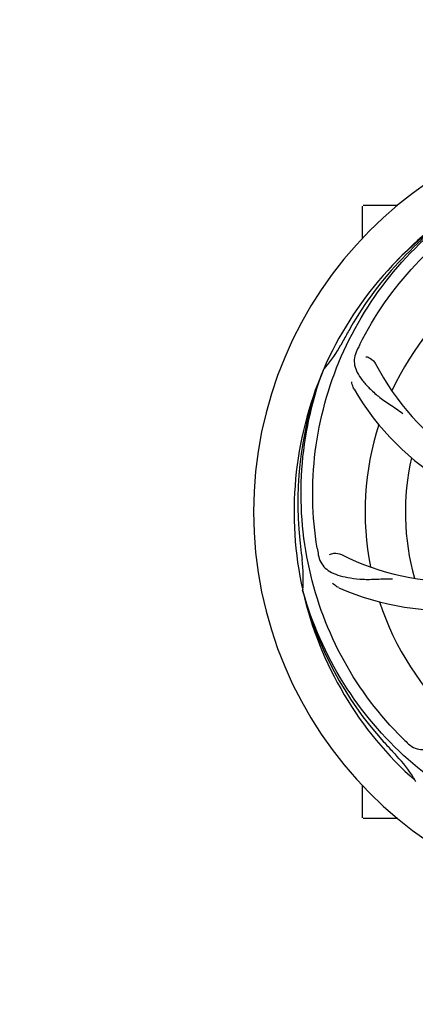
# Model space of a CAD drawing. Units: millimetres. Extents: x 8355 to 12734, y -220 to 5838.
# Drawn here: x 9212 to 9317, y 1968 to 2229 of the extents above; entities that cross this region are included whole.
import ezdxf

# ---------------------------------------------------------------- set-up
doc = ezdxf.new("R2010")
doc.units = ezdxf.units.MM
doc.layers.add('COTAS', color=7, linetype='Continuous')
doc.styles.add('ARIAL', font='arial.ttf')
doc.dimstyles.new('Diseño_PlanosFabricacion', dxfattribs={"dimtxt": 40, "dimasz": 45, "dimexe": 10, "dimexo": 10, "dimgap": 10, "dimtad": 1, "dimtih": 1, "dimtoh": 1, "dimdec": 0, "dimzin": 1, "dimdsep": 46, "dimtxsty": 'ARIAL', "dimcen": 15, "dimadec": 0, "dimazin": 0, "dimtp": 0.05, "dimtm": 0.05, "dimtfac": 1, "dimtdec": 0, "dimtofl": 0, "dimtmove": 0, "dimatfit": 3, "dimfxl": 0, "dimtolj": 1, "dimarcsym": 0})

# ---------------------------------------------------------------- blocks, each defined once
blk = doc.blocks.new('*D1')
at = {"layer": 'COTAS', "color": 0, "lineweight": -2}
for p, q in [((8964.73, 1895.47), (8964.73, 2771.31)), ((10324.88, 2434.47), (10324.88, 2771.31)), ((9009.73, 2761.31), (10279.88, 2761.31))]:
    blk.add_line(p, q, dxfattribs=at)
at = {"layer": 'COTAS', "color": 0}
for points in [[(9009.73, 2768.81), (9009.73, 2753.81), (8964.73, 2761.31)], [(10279.88, 2768.81), (10279.88, 2753.81), (10324.88, 2761.31)]]:
    blk.add_solid(points, dxfattribs=at)
at = {"layer": 'Defpoints', "color": 0}
for p in [(10324.88, 2761.31), (10324.88, 2424.47), (8964.73, 1885.47)]:
    blk.add_point(p, dxfattribs=at)
at = {"layer": 'COTAS', "color": 0, "insert": (9644.8, 2791.75), "char_height": 40, "attachment_point": 5, "style": 'ARIAL'}
blk.add_mtext('\\A1;1360 mm', dxfattribs=at)
blk = doc.blocks.new('*D2')
at = {"layer": 'COTAS', "color": 0, "lineweight": -2}
for p, q in [((10456.88, 2508.97), (10456.88, 1387.65)), ((8915.27, 1587.36), (8915.27, 1387.65)), ((8960.27, 1397.65), (10411.88, 1397.65))]:
    blk.add_line(p, q, dxfattribs=at)
at = {"layer": 'COTAS', "color": 0}
for points in [[(8960.27, 1405.15), (8960.27, 1390.15), (8915.27, 1397.65)], [(10411.88, 1405.15), (10411.88, 1390.15), (10456.88, 1397.65)]]:
    blk.add_solid(points, dxfattribs=at)
at = {"layer": 'Defpoints', "color": 0}
for p in [(10456.88, 2518.97), (8915.27, 1597.36), (10456.88, 1397.65)]:
    blk.add_point(p, dxfattribs=at)
at = {"layer": 'COTAS', "color": 0, "insert": (9701.88, 1428.07), "char_height": 40, "attachment_point": 5, "style": 'ARIAL'}
blk.add_mtext('\\A1;1542 mm', dxfattribs=at)
blk = doc.blocks.new('*D5')
at = {"layer": 'COTAS', "color": 0, "lineweight": -2}
for p, q in [((9249.88, 2369.97), (8810.5, 2369.97)), ((8820.5, 2324.97), (8820.5, 2130.58)), ((8820.5, 1871.97), (8820.5, 2069.7)), ((8954.73, 1826.97), (8810.5, 1826.97))]:
    blk.add_line(p, q, dxfattribs=at)
at = {"layer": 'COTAS', "color": 0}
for points in [[(8813, 2324.97), (8828, 2324.97), (8820.5, 2369.97)], [(8813, 1871.97), (8828, 1871.97), (8820.5, 1826.97)]]:
    blk.add_solid(points, dxfattribs=at)
at = {"layer": 'Defpoints', "color": 0}
for p in [(8820.5, 2369.97), (9259.88, 2369.97), (8964.73, 1826.97)]:
    blk.add_point(p, dxfattribs=at)
at = {"layer": 'COTAS', "color": 0, "insert": (8820.5, 2100.14), "char_height": 40, "attachment_point": 5, "style": 'ARIAL'}
blk.add_mtext('\\A1;543 mm', dxfattribs=at)

msp = doc.modelspace()

# ---------------------------------------------------------------- linework, layer by layer
for p, q in [((9302.88, 2171.28), (9302.88, 2179.82)), ((9307.88, 2179.97), (9303.03, 2179.97)), ((9312.13, 2179.97), (9307.88, 2179.97)), ((9292.37, 2136.04), (9292.45, 2136.27)), ((9287, 2077.43), (9286.93, 2077.66)), ((9302.88, 2017.12), (9302.88, 2025.66)), ((9317.02, 2026.76), (9316.83, 2026.93)), ((9307.88, 2016.97), (9303.03, 2016.97)), ((9312.13, 2016.97), (9307.88, 2016.97))]:
    msp.add_line(p, q)
for centre, radius, start, end in [((9379.88, 2098.47), 106, 90.3322, 269.6678), ((9379.88, 2098.47), 95.24, 120.766, 156.6079), ((9381.67, 2100.34), 94.59, 122.28, 150.0931), ((9382.61, 2098.03), 97.52, 122.0226, 136.366), ((9379.88, 2098.47), 76.34, 126.2607, 155.0406), ((9604.11, 1972.6), 351.09, 150.1224, 150.6945), ((9266.68, 2159.28), 34.55, 319.7531, 331.7572), ((9379.88, 2098.47), 93.95, 150.6963, 151.7582), ((9438.9, 2074.43), 152.99, 153.3735, 153.8646), ((9440.85, 2073.46), 155.17, 153.862, 154.0194), ((9267.5, 2158.6), 33.48, 318.1995, 319.7196), ((9367.57, 2169.71), 69, 207.4682, 264.0184), ((9379.88, 2098.47), 95.24, 156.766, 192.6081), ((9380.23, 2101.04), 94.59, 158.28, 186.0931), ((9361.22, 2166.2), 70, 210.0575, 269.2752), ((9379.88, 2098.47), 76.34, 162.2607, 191.0406), ((9379.88, 2098.47), 65.62, 167.3057, 195.6102), ((9635.26, 2128.44), 351.09, 186.1224, 186.6945), ((9379.88, 2098.47), 93.95, 186.6963, 187.7582), ((9443.51, 2114.01), 154.77, 189.3764, 190.0196), ((9328.05, 2148.87), 69, 243.4682, 300.0184), ((9252.64, 2081.13), 34.47, 354.2573, 7.7673), ((9324.97, 2142.3), 70, 246.0566, 305.2752), ((9379.88, 2098.47), 95.24, 192.766, 228.6079), ((9378.65, 2100.75), 94.59, 194.28, 222.0932), ((9379.88, 2098.47), 76.34, 198.2607, 227.0406), ((9422.24, 2148.45), 154.79, 225.3764, 226.0196), ((9568.88, 2272.84), 351.1, 222.1224, 222.6945), ((9379.88, 2098.47), 93.95, 222.6963, 223.7582), ((9287.07, 2009.6), 34.55, 31.7531, 43.7572), ((9287.97, 2010.18), 33.48, 30.1995, 31.7196), ((9303.03, 2017.12), 0.15, 180, 194.9906)]:
    msp.add_arc(centre, radius, start, end)
for points, knots in [([(9302.13, 2143), (9305.98, 2150.68), (9316.05, 2165.1), (9336.75, 2181.64), (9361.62, 2191.83), (9379.61, 2193.66), (9388.57, 2193.31)], [0, 0, 0, 0, 0.244703, 0.492965, 0.744714, 1, 1, 1, 1]), ([(9290.81, 2088.79), (9289.41, 2097.27), (9289.07, 2114.86), (9296.1, 2140.4), (9310.23, 2163.26), (9323.71, 2175.33), (9331.16, 2180.3)], [0, 0, 0, 0, 0.244703, 0.492965, 0.744714, 1, 1, 1, 1]), ([(9301.36, 2141.44), (9301.05, 2140.81), (9300.61, 2139.52), (9300.66, 2137.43), (9301.43, 2135.4), (9302.82, 2133.38), (9304.74, 2131.27), (9306.7, 2129.5), (9308.57, 2128.1), (9310.76, 2126.64), (9312.45, 2125.51), (9313.55, 2124.66)], [0, 0, 0, 0, 0.092746, 0.179175, 0.271496, 0.378176, 0.503905, 0.649663, 0.729754, 0.814724, 1, 1, 1, 1]), ([(9303.76, 2139.76), (9304.18, 2139.7), (9305.21, 2139.26), (9306.04, 2138.47), (9306.35, 2137.88)], [0, 0, 0, 0, 0.388597, 1, 1, 1, 1]), ([(9313.51, 2038.29), (9307.39, 2044.32), (9296.78, 2058.35), (9287.45, 2083.15), (9285.45, 2109.95), (9289.26, 2127.63), (9292.37, 2136.04)], [0, 0, 0, 0, 0.244703, 0.492965, 0.744714, 1, 1, 1, 1]), ([(9300.63, 2131.15), (9300.54, 2131.31), (9300.23, 2131.92), (9300.05, 2132.59), (9300, 2133.08)], [0, 0, 0, 0, 0.271928, 1, 1, 1, 1]), ([(9294.03, 2087.13), (9294.4, 2087.33), (9295.49, 2087.58), (9296.63, 2087.43), (9297.23, 2087.14)], [0, 0, 0, 0, 0.388616, 1, 1, 1, 1]), ([(9291.1, 2087.08), (9291.22, 2086.39), (9291.62, 2085.08), (9292.89, 2083.43), (9294.71, 2082.24), (9297.02, 2081.41), (9299.81, 2080.84), (9302.44, 2080.56), (9304.78, 2080.52), (9307.41, 2080.63), (9309.44, 2080.72), (9310.83, 2080.67)], [0, 0, 0, 0, 0.092735, 0.179154, 0.271471, 0.37815, 0.503879, 0.649641, 0.729735, 0.814711, 1, 1, 1, 1]), ([(9296.56, 2078.33), (9296.39, 2078.4), (9295.79, 2078.71), (9295.24, 2079.15), (9294.91, 2079.52)], [0, 0, 0, 0, 0.271836, 1, 1, 1, 1]), ([(9361.56, 2010.77), (9353.06, 2012.06), (9336.23, 2017.17), (9314.11, 2031.75), (9296.74, 2052.25), (9289.43, 2068.8), (9287, 2077.43)], [0, 0, 0, 0, 0.244703, 0.492965, 0.744714, 1, 1, 1, 1]), ([(9314.75, 2037.07), (9315.25, 2036.59), (9316.35, 2035.76), (9318.35, 2035.17), (9320.53, 2035.27), (9322.89, 2035.97), (9325.49, 2037.16), (9327.8, 2038.48), (9329.71, 2039.84), (9331.78, 2041.48), (9333.39, 2042.75), (9334.55, 2043.52)], [0, 0, 0, 0, 0.0926, 0.178909, 0.271164, 0.377826, 0.503588, 0.649402, 0.729525, 0.814542, 1, 1, 1, 1])]:
    msp.add_open_spline(points, degree=3, knots=knots)

# ---------------------------------------------------------------- dimensions: what is measured, and where the dimension line sits
at = {"layer": 'COTAS'}
for base, p1, p2, picture, middle in [((10324.88, 2761.31), (8964.73, 1885.47), (10324.88, 2424.47), '*D1', (9644.8, 2761.31)), ((10456.88, 1397.65), (8915.27, 1597.36), (10456.88, 2518.97), '*D2', (9701.88, 1397.65))]:
    dim = msp.add_linear_dim(base=base, p1=p1, p2=p2, dimstyle='Diseño_PlanosFabricacion', override={"dimpost": ' mm'}, dxfattribs=at)
    dim.commit()
    dim.dimension.update_dxf_attribs({"geometry": picture, "text_midpoint": middle, "dimtype": 160})
at = {"layer": 'COTAS', "color": 7}
dim = msp.add_linear_dim(base=(8820.5, 2369.97), p1=(8964.73, 1826.97), p2=(9259.88, 2369.97), angle=90, dimstyle='Diseño_PlanosFabricacion', override={"dimpost": ' mm'}, dxfattribs=at)
dim.commit()
dim.dimension.update_dxf_attribs({"geometry": '*D5', "text_midpoint": (8820.5, 2100.14), "dimtype": 160})

doc.saveas('drawing.dxf')
